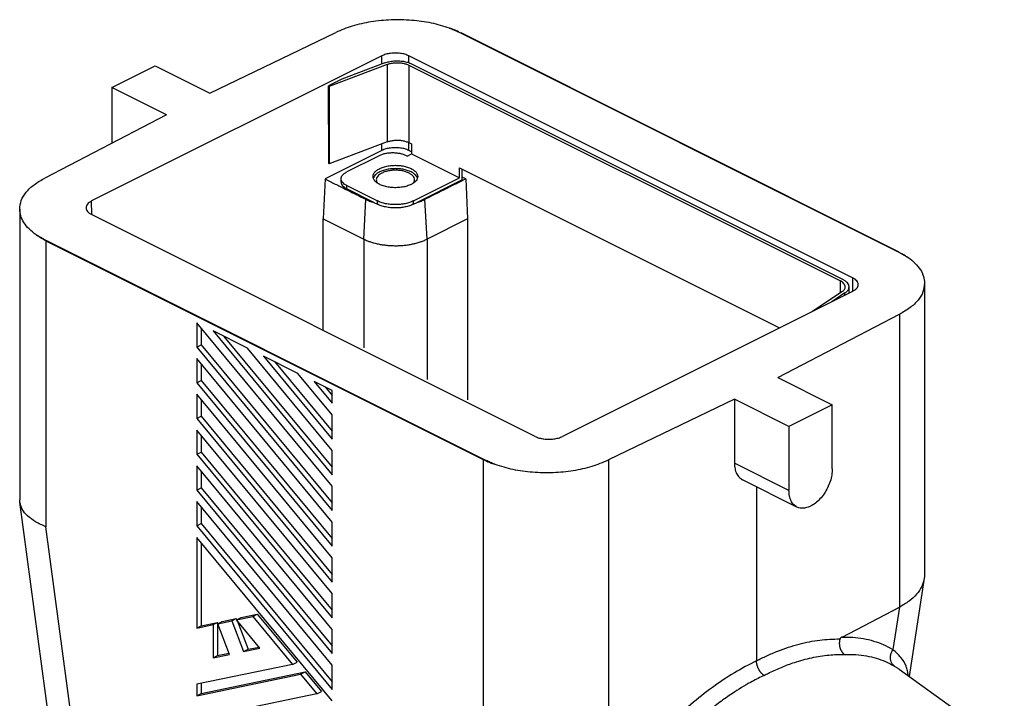
# Model space of a CAD drawing. Units: millimetres. Extents: x -297 to 0, y 0 to 210.
# Drawn here: x -277 to -254, y 26 to 42 of the extents above; entities that cross this region are included whole.
import ezdxf

# ---------------------------------------------------------------- set-up
doc = ezdxf.new("R2010")
doc.units = ezdxf.units.MM

msp = doc.modelspace()

# ---------------------------------------------------------------- linework, layer by layer
at = {"color": 7, "linetype": 'Continuous'}
for p, q in [((-272.992, 40.004), (-270.03, 41.434)), ((-256.76, 36.249), (-267.155, 41.447)), ((-256.811, 36.282), (-267.086, 41.42)), ((-268.949, 40.884), (-275.769, 37.474)), ((-257.887, 35.671), (-268.313, 40.884)), ((-275.292, 40.136), (-274.274, 40.645)), ((-274.274, 40.645), (-272.992, 40.004)), ((-268.823, 40.682), (-270.189, 40.167)), ((-268.877, 40.718), (-269.888, 40.337)), ((-268.312, 40.664), (-258.174, 35.595)), ((-268.249, 40.696), (-258.111, 35.627)), ((-269.888, 40.337), (-270.205, 40.178)), ((-275.292, 40.136), (-275.292, 38.832)), ((-274.01, 39.495), (-275.292, 40.136)), ((-270.194, 38.352), (-270.205, 40.178)), ((-270.189, 40.167), (-270.189, 38.348)), ((-274.01, 39.495), (-276.87, 38.014)), ((-268.949, 38.661), (-270.285, 37.992)), ((-268.823, 38.863), (-270.189, 38.348)), ((-268.312, 38.845), (-268.249, 38.813)), ((-268.249, 38.629), (-268.312, 38.661)), ((-268.249, 38.813), (-268.249, 38.579)), ((-269.013, 38.537), (-269.776, 38.155)), ((-268.356, 38.526), (-268.249, 38.579)), ((-268.249, 38.579), (-267.124, 38.017)), ((-270.194, 38.352), (-270.189, 38.348)), ((-267.124, 38.251), (-259.607, 34.492)), ((-267.124, 38.017), (-267.124, 38.251)), ((-267.061, 37.971), (-267.061, 38.219)), ((-270.285, 37.992), (-270.328, 37.055)), ((-269.908, 37.918), (-269.908, 37.996)), ((-268.206, 37.476), (-267.124, 38.017)), ((-267.061, 37.971), (-268.123, 37.44)), ((-266.976, 37.992), (-267.061, 38.035)), ((-266.976, 37.992), (-266.933, 37.055)), ((-269.776, 37.837), (-269.055, 37.476)), ((-269.138, 37.44), (-269.776, 37.759)), ((-277.46, 37.285), (-277.46, 30.454)), ((-269.138, 37.44), (-269.055, 37.398)), ((-268.206, 37.398), (-268.123, 37.44)), ((-265.343, 31.943), (-275.769, 37.155)), ((-270.328, 34.435), (-270.328, 37.055)), ((-270.328, 37.055), (-269.373, 36.578)), ((-266.933, 37.055), (-267.888, 36.578)), ((-266.933, 37.055), (-266.933, 32.804)), ((-276.895, 36.577), (-266.501, 31.379)), ((-276.845, 36.54), (-266.569, 31.403)), ((-257.97, 35.311), (-257.97, 35.457)), ((-256.196, 35.541), (-256.196, 28.71)), ((-257.887, 35.352), (-264.706, 31.943)), ((-258.138, 35.34), (-258.83, 34.881)), ((-258.067, 35.313), (-258.373, 35.109)), ((-259.645, 33.331), (-256.785, 34.812)), ((-273.298, 34.614), (-273.298, 34.044)), ((-270.116, 30.773), (-273.298, 34.614)), ((-273.192, 34.486), (-273.192, 34.097)), ((-272.11, 34.02), (-272.916, 34.423)), ((-272.916, 34.423), (-270.116, 31.043)), ((-272.66, 34.295), (-270.116, 31.224)), ((-273.298, 34.044), (-273.192, 34.097)), ((-273.298, 34.044), (-270.116, 30.203)), ((-273.192, 34.097), (-270.116, 30.384)), ((-270.116, 31.613), (-272.11, 34.02)), ((-270.922, 33.426), (-271.728, 33.829)), ((-271.728, 33.829), (-270.116, 31.883)), ((-273.298, 33.774), (-273.298, 33.204)), ((-270.116, 29.933), (-273.298, 33.774)), ((-273.192, 33.646), (-273.192, 33.257)), ((-271.472, 33.701), (-270.116, 32.064)), ((-270.116, 32.453), (-270.922, 33.426)), ((-259.645, 33.331), (-258.364, 32.69)), ((-273.298, 33.204), (-273.192, 33.257)), ((-273.298, 33.204), (-270.116, 29.363)), ((-273.192, 33.257), (-270.116, 29.544)), ((-270.116, 33.023), (-270.54, 33.235)), ((-270.54, 33.235), (-270.116, 32.723)), ((-270.284, 33.107), (-270.116, 32.904)), ((-273.298, 32.934), (-273.298, 32.364)), ((-270.116, 29.093), (-273.298, 32.934)), ((-270.116, 32.723), (-270.116, 33.023)), ((-273.192, 32.806), (-273.192, 32.417)), ((-260.664, 32.822), (-263.625, 31.392)), ((-259.382, 32.181), (-260.664, 32.822)), ((-260.664, 32.822), (-260.664, 31.316)), ((-258.364, 32.69), (-259.382, 32.181)), ((-258.364, 31.184), (-258.364, 32.69)), ((-273.298, 32.364), (-273.192, 32.417)), ((-273.192, 32.417), (-270.116, 28.704)), ((-270.116, 31.883), (-270.116, 32.453)), ((-273.298, 32.364), (-270.116, 28.523)), ((-259.382, 32.181), (-259.382, 30.675)), ((-273.298, 32.094), (-273.298, 31.524)), ((-270.116, 28.253), (-273.298, 32.094)), ((-273.192, 31.966), (-273.192, 31.577)), ((-273.298, 31.524), (-273.192, 31.577)), ((-273.298, 31.524), (-270.116, 27.683)), ((-273.192, 31.577), (-270.116, 27.864)), ((-270.116, 31.043), (-270.116, 31.613)), ((-270.116, 27.413), (-273.298, 31.254)), ((-273.298, 31.254), (-273.298, 30.684)), ((-273.192, 31.126), (-273.192, 30.737)), ((-270.116, 30.203), (-270.116, 30.773)), ((-259.195, 30.286), (-260.473, 30.925)), ((-273.298, 30.684), (-273.192, 30.737)), ((-273.298, 30.684), (-270.116, 26.843)), ((-273.192, 30.737), (-270.116, 27.024)), ((-260.146, 30.761), (-260.146, 26.674)), ((-275.87, 18.591), (-277.456, 30.398)), ((-270.116, 26.573), (-273.298, 30.414)), ((-273.298, 30.414), (-273.298, 29.844)), ((-273.192, 30.286), (-273.192, 29.897)), ((-273.298, 29.844), (-273.192, 29.897)), ((-273.192, 29.897), (-270.116, 26.184)), ((-270.116, 29.363), (-270.116, 29.933)), ((-273.298, 29.844), (-270.116, 26.003)), ((-270.116, 25.733), (-273.298, 29.574)), ((-273.298, 29.574), (-273.298, 27.444)), ((-273.192, 29.446), (-273.192, 27.497)), ((-270.116, 28.523), (-270.116, 29.093)), ((-256.203, 28.612), (-256.561, 26.308)), ((-270.116, 27.683), (-270.116, 28.253)), ((-272.258, 27.69), (-271.876, 27.769)), ((-271.983, 27.716), (-271.876, 27.769)), ((-271.876, 27.769), (-270.943, 26.643)), ((-258.136, 27.232), (-256.785, 27.934)), ((-273.192, 27.497), (-272.81, 27.576)), ((-272.916, 27.523), (-272.81, 27.576)), ((-272.81, 27.576), (-272.81, 26.796)), ((-272.805, 27.546), (-272.475, 27.614)), ((-272.805, 27.546), (-272.699, 27.599)), ((-272.53, 26.823), (-272.805, 27.546)), ((-272.699, 27.599), (-272.369, 27.667)), ((-272.475, 27.614), (-272.369, 27.667)), ((-272.475, 27.614), (-272.199, 26.891)), ((-272.369, 27.667), (-272.358, 27.64)), ((-272.364, 27.637), (-271.983, 27.716)), ((-272.364, 27.637), (-272.258, 27.69)), ((-271.813, 26.971), (-272.364, 27.637)), ((-272.351, 27.621), (-272.093, 26.944)), ((-271.983, 27.716), (-271.049, 26.59)), ((-273.298, 27.444), (-272.916, 27.523)), ((-273.298, 27.444), (-273.192, 27.497)), ((-272.916, 27.523), (-272.916, 26.743)), ((-270.116, 26.843), (-270.116, 27.413)), ((-272.81, 26.796), (-272.541, 26.852)), ((-272.199, 26.891), (-271.813, 26.971)), ((-272.199, 26.891), (-272.093, 26.944)), ((-272.093, 26.944), (-271.835, 26.998)), ((-272.916, 26.743), (-272.53, 26.823)), ((-272.916, 26.743), (-272.81, 26.796)), ((-271.049, 26.59), (-270.943, 26.643)), ((-271.049, 26.59), (-273.298, 26.124)), ((-273.192, 25.907), (-270.752, 26.412)), ((-270.858, 26.359), (-270.752, 26.412)), ((-270.752, 26.412), (-270.37, 25.951)), ((-270.116, 26.003), (-270.116, 26.573)), ((-256.796, 26.476), (-254.322, 24.705)), ((-273.298, 25.854), (-270.858, 26.359)), ((-273.192, 26.146), (-273.192, 25.907)), ((-270.858, 26.359), (-270.476, 25.898)), ((-273.298, 26.124), (-273.298, 25.854)), ((-270.476, 25.898), (-270.37, 25.951)), ((-273.298, 25.854), (-273.192, 25.907)), ((-270.476, 25.898), (-272.428, 25.494))]:
    msp.add_line(p, q, dxfattribs=at)
at = {"color": 2, "linetype": 'Continuous'}
for p, q in [((-267.155, 41.447), (-267.147, 41.449)), ((-268.949, 40.691), (-268.949, 40.882)), ((-268.312, 40.723), (-268.312, 40.882)), ((-268.823, 40.682), (-268.823, 38.863)), ((-268.312, 40.664), (-268.312, 38.845)), ((-268.949, 38.661), (-268.949, 38.816)), ((-268.312, 38.661), (-268.312, 38.845)), ((-269.776, 37.759), (-269.776, 37.837)), ((-269.373, 36.578), (-269.324, 37.512)), ((-267.888, 36.578), (-267.937, 37.512)), ((-275.764, 37.153), (-275.769, 37.474)), ((-269.055, 37.398), (-269.055, 37.476)), ((-268.206, 37.398), (-268.206, 37.476)), ((-276.895, 36.577), (-276.903, 36.571)), ((-269.373, 36.578), (-269.373, 34.024)), ((-267.888, 36.578), (-267.888, 33.281)), ((-276.845, 36.54), (-276.845, 29.824)), ((-256.76, 36.249), (-256.753, 36.252)), ((-257.887, 35.671), (-257.891, 35.35)), ((-258.174, 35.316), (-258.174, 35.595)), ((-258.067, 35.262), (-258.067, 35.313)), ((-256.785, 34.812), (-256.785, 27.934)), ((-266.569, 31.403), (-266.569, 24.686)), ((-266.501, 31.379), (-266.508, 31.374)), ((-263.625, 31.392), (-263.625, 24.514)), ((-259.382, 30.675), (-260.664, 31.316)), ((-275.263, 18.047), (-276.845, 29.824)), ((-256.785, 27.934), (-256.94, 26.937))]:
    msp.add_line(p, q, dxfattribs=at)
at = {"color": 7, "linetype": 'Continuous'}
for points, knots in [([(-267.359, 41.536), (-267.499, 41.579), (-267.79, 41.667), (-268.252, 41.725), (-268.729, 41.736), (-269.198, 41.689), (-269.638, 41.598), (-269.904, 41.487), (-270.03, 41.434)], [0, 0, 0, 0, 0.439499, 0.909621, 1.392504, 1.869057, 2.320791, 2.731731, 2.731731, 2.731731, 2.731731]), ([(-267.147, 41.449), (-267.164, 41.457), (-267.198, 41.473), (-267.25, 41.494), (-267.303, 41.516), (-267.34, 41.529), (-267.359, 41.536)], [0, 0, 0, 0, 0.0566174, 0.1126086, 0.1685523, 0.2290439, 0.2290439, 0.2290439, 0.2290439]), ([(-267.359, 41.536), (-267.324, 41.522), (-267.255, 41.495), (-267.188, 41.463), (-267.155, 41.447)], [0, 0, 0, 0, 0.1134032, 0.2228073, 0.2228073, 0.2228073, 0.2228073]), ([(-267.147, 41.449), (-267.137, 41.444), (-267.117, 41.434), (-267.096, 41.424), (-267.086, 41.42)], [0, 0, 0, 0, 0.03392989, 0.0674109, 0.0674109, 0.0674109, 0.0674109]), ([(-268.313, 40.884), (-268.343, 40.897), (-268.408, 40.924), (-268.516, 40.944), (-268.631, 40.952), (-268.746, 40.944), (-268.853, 40.924), (-268.918, 40.897), (-268.949, 40.884)], [0, 0, 0, 0, 0.0998197, 0.2106499, 0.327365, 0.4440801, 0.5549104, 0.6547301, 0.6547301, 0.6547301, 0.6547301]), ([(-268.877, 40.718), (-268.844, 40.728), (-268.777, 40.75), (-268.668, 40.765), (-268.555, 40.768), (-268.444, 40.757), (-268.341, 40.735), (-268.278, 40.709), (-268.249, 40.696)], [0, 0, 0, 0, 0.1028501, 0.2135757, 0.3277061, 0.4404177, 0.5470316, 0.6435317, 0.6435317, 0.6435317, 0.6435317]), ([(-268.823, 40.682), (-268.796, 40.69), (-268.741, 40.708), (-268.653, 40.72), (-268.561, 40.723), (-268.471, 40.714), (-268.387, 40.696), (-268.337, 40.674), (-268.312, 40.664)], [0, 0, 0, 0, 0.0835657, 0.1735303, 0.2662612, 0.3578394, 0.4444632, 0.5228695, 0.5228695, 0.5228695, 0.5228695]), ([(-268.823, 38.863), (-268.796, 38.872), (-268.741, 38.889), (-268.653, 38.901), (-268.561, 38.904), (-268.471, 38.895), (-268.387, 38.877), (-268.337, 38.855), (-268.312, 38.845)], [0, 0, 0, 0, 0.0835657, 0.1735303, 0.2662612, 0.3578394, 0.4444632, 0.5228695, 0.5228695, 0.5228695, 0.5228695]), ([(-268.312, 38.661), (-268.343, 38.674), (-268.408, 38.701), (-268.516, 38.721), (-268.631, 38.729), (-268.745, 38.721), (-268.853, 38.701), (-268.918, 38.674), (-268.949, 38.661)], [0, 0, 0, 0, 0.0998308, 0.2106733, 0.3274014, 0.4441295, 0.554972, 0.6548029, 0.6548029, 0.6548029, 0.6548029]), ([(-268.356, 38.526), (-268.378, 38.537), (-268.424, 38.561), (-268.503, 38.583), (-268.589, 38.598), (-268.679, 38.604), (-268.77, 38.601), (-268.858, 38.589), (-268.94, 38.569), (-268.989, 38.547), (-269.013, 38.537)], [0, 0, 0, 0, 0.074237, 0.1564047, 0.2444368, 0.335763, 0.4275586, 0.5169637, 0.6012999, 0.678306, 0.678306, 0.678306, 0.678306]), ([(-269.156, 38.049), (-269.153, 38.069), (-269.147, 38.112), (-269.103, 38.168), (-269.039, 38.218), (-268.955, 38.258), (-268.856, 38.289), (-268.746, 38.307), (-268.631, 38.314), (-268.515, 38.307), (-268.405, 38.289), (-268.306, 38.258), (-268.222, 38.218), (-268.159, 38.168), (-268.115, 38.112), (-268.108, 38.069), (-268.106, 38.049)], [0, 0, 0, 0, 0.059883, 0.127611, 0.207553, 0.300505, 0.404857, 0.51752, 0.634542, 0.751564, 0.864227, 0.968579, 1.061531, 1.141473, 1.2092, 1.269084, 1.269084, 1.269084, 1.269084]), ([(-268.111, 38.01), (-268.117, 38.023), (-268.128, 38.051), (-268.164, 38.095), (-268.222, 38.14), (-268.306, 38.18), (-268.405, 38.211), (-268.515, 38.229), (-268.631, 38.236), (-268.746, 38.229), (-268.856, 38.211), (-268.955, 38.18), (-269.039, 38.14), (-269.097, 38.095), (-269.134, 38.051), (-269.145, 38.023), (-269.15, 38.01)], [0, 0, 0, 0, 0.042062, 0.088643, 0.168585, 0.261537, 0.365889, 0.478552, 0.595574, 0.712596, 0.825259, 0.929611, 1.022563, 1.102505, 1.149085, 1.191148, 1.191148, 1.191148, 1.191148]), ([(-268.181, 37.971), (-268.183, 37.989), (-268.189, 38.028), (-268.231, 38.078), (-268.291, 38.122), (-268.369, 38.157), (-268.46, 38.182), (-268.561, 38.196), (-268.666, 38.198), (-268.768, 38.187), (-268.864, 38.167), (-268.922, 38.142), (-268.949, 38.13)], [0, 0, 0, 0, 0.0539828, 0.1156577, 0.1890689, 0.2746535, 0.3705101, 0.4733408, 0.5790751, 0.6833496, 0.7819463, 0.8712506, 0.8712506, 0.8712506, 0.8712506]), ([(-277.46, 37.285), (-277.452, 37.353), (-277.435, 37.497), (-277.306, 37.694), (-277.117, 37.873), (-276.956, 37.965), (-276.87, 38.014)], [0, 0, 0, 0, 0.2040307, 0.4283424, 0.6860729, 0.9820633, 0.9820633, 0.9820633, 0.9820633]), ([(-270.285, 37.992), (-270.206, 37.953), (-270.047, 37.873), (-269.819, 37.759), (-269.603, 37.651), (-269.455, 37.577), (-269.362, 37.53), (-269.337, 37.518), (-269.324, 37.512)], [0, 0, 0, 0, 0.266855, 0.533709, 0.762589, 0.991468, 1.032966, 1.074435, 1.074435, 1.074435, 1.074435]), ([(-269.908, 37.996), (-269.906, 38.011), (-269.902, 38.043), (-269.874, 38.086), (-269.831, 38.125), (-269.796, 38.145), (-269.776, 38.155)], [0, 0, 0, 0, 0.0447438, 0.0941183, 0.1510671, 0.2166061, 0.2166061, 0.2166061, 0.2166061]), ([(-269.776, 37.837), (-269.796, 37.848), (-269.831, 37.867), (-269.874, 37.906), (-269.902, 37.95), (-269.906, 37.981), (-269.908, 37.996)], [0, 0, 0, 0, 0.065539, 0.1224878, 0.1718623, 0.2166061, 0.2166061, 0.2166061, 0.2166061]), ([(-268.259, 37.863), (-268.291, 37.85), (-268.359, 37.821), (-268.47, 37.797), (-268.59, 37.785), (-268.712, 37.787), (-268.829, 37.804), (-268.936, 37.833), (-269.028, 37.873), (-269.097, 37.924), (-269.146, 37.983), (-269.153, 38.028), (-269.156, 38.049)], [0, 0, 0, 0, 0.104188, 0.219218, 0.340871, 0.464228, 0.584197, 0.69603, 0.795879, 0.881525, 0.953479, 1.016459, 1.016459, 1.016459, 1.016459]), ([(-268.949, 38.13), (-268.968, 38.12), (-269.004, 38.1), (-269.046, 38.061), (-269.075, 38.018), (-269.079, 37.986), (-269.081, 37.971)], [0, 0, 0, 0, 0.065539, 0.1224878, 0.1718623, 0.2166061, 0.2166061, 0.2166061, 0.2166061]), ([(-269.081, 37.971), (-269.079, 37.958), (-269.076, 37.929), (-269.061, 37.905), (-269.053, 37.893)], [0, 0, 0, 0, 0.04048524, 0.08431058, 0.08431058, 0.08431058, 0.08431058]), ([(-268.106, 38.049), (-268.108, 38.032), (-268.112, 37.995), (-268.146, 37.945), (-268.195, 37.899), (-268.237, 37.876), (-268.259, 37.863)], [0, 0, 0, 0, 0.0522011, 0.1098047, 0.1762449, 0.2527071, 0.2527071, 0.2527071, 0.2527071]), ([(-268.209, 37.893), (-268.201, 37.905), (-268.185, 37.929), (-268.182, 37.958), (-268.181, 37.971)], [0, 0, 0, 0, 0.04382534, 0.08431058, 0.08431058, 0.08431058, 0.08431058]), ([(-266.976, 37.992), (-267.055, 37.953), (-267.215, 37.873), (-267.442, 37.759), (-267.658, 37.651), (-267.807, 37.577), (-267.9, 37.53), (-267.925, 37.518), (-267.937, 37.512)], [0, 0, 0, 0, 0.266855, 0.533709, 0.762589, 0.991468, 1.032966, 1.074435, 1.074435, 1.074435, 1.074435]), ([(-269.908, 37.918), (-269.906, 37.903), (-269.902, 37.872), (-269.874, 37.829), (-269.831, 37.789), (-269.796, 37.77), (-269.776, 37.759)], [0, 0, 0, 0, 0.0447438, 0.0941183, 0.1510671, 0.2166061, 0.2166061, 0.2166061, 0.2166061]), ([(-269.324, 37.512), (-269.312, 37.506), (-269.283, 37.492), (-269.239, 37.474), (-269.189, 37.456), (-269.156, 37.445), (-269.138, 37.44)], [0, 0, 0, 0, 0.0397958, 0.096759, 0.1448281, 0.1995693, 0.1995693, 0.1995693, 0.1995693]), ([(-268.123, 37.44), (-268.106, 37.445), (-268.074, 37.455), (-268.023, 37.474), (-267.978, 37.492), (-267.949, 37.506), (-267.937, 37.512)], [0, 0, 0, 0, 0.0521095, 0.1028103, 0.1597735, 0.1995693, 0.1995693, 0.1995693, 0.1995693]), ([(-277.074, 36.679), (-277.131, 36.723), (-277.24, 36.806), (-277.363, 36.958), (-277.444, 37.118), (-277.455, 37.23), (-277.46, 37.285)], [0, 0, 0, 0, 0.2159404, 0.4084803, 0.5821232, 0.744977, 0.744977, 0.744977, 0.744977]), ([(-275.769, 37.474), (-275.788, 37.463), (-275.824, 37.443), (-275.867, 37.403), (-275.895, 37.36), (-275.899, 37.328), (-275.901, 37.313)], [0, 0, 0, 0, 0.066084, 0.1234251, 0.1730919, 0.2181555, 0.2181555, 0.2181555, 0.2181555]), ([(-275.901, 37.313), (-275.899, 37.298), (-275.894, 37.267), (-275.865, 37.224), (-275.823, 37.186), (-275.788, 37.166), (-275.769, 37.155)], [0, 0, 0, 0, 0.0444132, 0.0934796, 0.1500186, 0.2149952, 0.2149952, 0.2149952, 0.2149952]), ([(-268.206, 37.476), (-268.236, 37.463), (-268.299, 37.435), (-268.403, 37.409), (-268.515, 37.392), (-268.631, 37.387), (-268.747, 37.392), (-268.858, 37.409), (-268.962, 37.435), (-269.025, 37.463), (-269.055, 37.476)], [0, 0, 0, 0, 0.0982899, 0.2056745, 0.3195304, 0.4367394, 0.5539485, 0.6678043, 0.775189, 0.8734789, 0.8734789, 0.8734789, 0.8734789]), ([(-268.206, 37.398), (-268.236, 37.385), (-268.299, 37.357), (-268.403, 37.331), (-268.515, 37.314), (-268.631, 37.309), (-268.747, 37.314), (-268.858, 37.331), (-268.962, 37.357), (-269.025, 37.385), (-269.055, 37.398)], [0, 0, 0, 0, 0.0982899, 0.2056745, 0.3195304, 0.4367394, 0.5539485, 0.6678043, 0.775189, 0.8734789, 0.8734789, 0.8734789, 0.8734789]), ([(-276.895, 36.577), (-276.926, 36.593), (-276.987, 36.624), (-277.046, 36.661), (-277.074, 36.679)], [0, 0, 0, 0, 0.1052171, 0.2061112, 0.2061112, 0.2061112, 0.2061112]), ([(-276.903, 36.571), (-276.918, 36.58), (-276.948, 36.596), (-276.991, 36.623), (-277.034, 36.65), (-277.061, 36.669), (-277.074, 36.679)], [0, 0, 0, 0, 0.0519722, 0.1033517, 0.152757, 0.202364, 0.202364, 0.202364, 0.202364]), ([(-276.845, 36.54), (-276.854, 36.545), (-276.874, 36.555), (-276.893, 36.566), (-276.903, 36.571)], [0, 0, 0, 0, 0.03308231, 0.06582209, 0.06582209, 0.06582209, 0.06582209]), ([(-269.373, 36.578), (-269.346, 36.565), (-269.294, 36.541), (-269.213, 36.512), (-269.128, 36.486), (-269.037, 36.464), (-268.938, 36.446), (-268.838, 36.434), (-268.733, 36.426), (-268.633, 36.423), (-268.531, 36.426), (-268.429, 36.433), (-268.326, 36.446), (-268.232, 36.463), (-268.139, 36.484), (-268.053, 36.51), (-267.968, 36.541), (-267.916, 36.565), (-267.888, 36.578)], [0, 0, 0, 0, 0.09152, 0.171989, 0.256058, 0.359967, 0.450131, 0.559339, 0.661997, 0.764574, 0.858952, 0.969808, 1.070898, 1.16918, 1.256954, 1.357157, 1.437626, 1.529147, 1.529147, 1.529147, 1.529147]), ([(-256.811, 36.282), (-256.801, 36.277), (-256.782, 36.267), (-256.762, 36.257), (-256.753, 36.252)], [0, 0, 0, 0, 0.03302385, 0.06558265, 0.06558265, 0.06558265, 0.06558265]), ([(-256.76, 36.249), (-256.729, 36.233), (-256.668, 36.202), (-256.61, 36.165), (-256.581, 36.148)], [0, 0, 0, 0, 0.1052171, 0.2061112, 0.2061112, 0.2061112, 0.2061112]), ([(-256.753, 36.252), (-256.737, 36.243), (-256.707, 36.227), (-256.663, 36.201), (-256.621, 36.175), (-256.594, 36.156), (-256.581, 36.148)], [0, 0, 0, 0, 0.0533588, 0.1025178, 0.1536293, 0.2006163, 0.2006163, 0.2006163, 0.2006163]), ([(-256.581, 36.148), (-256.524, 36.103), (-256.416, 36.02), (-256.293, 35.869), (-256.211, 35.708), (-256.201, 35.596), (-256.196, 35.541)], [0, 0, 0, 0, 0.2159404, 0.4084803, 0.5821232, 0.744977, 0.744977, 0.744977, 0.744977]), ([(-257.755, 35.51), (-257.757, 35.525), (-257.76, 35.557), (-257.789, 35.6), (-257.831, 35.64), (-257.867, 35.66), (-257.887, 35.671)], [0, 0, 0, 0, 0.0450637, 0.0947304, 0.1520715, 0.2181555, 0.2181555, 0.2181555, 0.2181555]), ([(-258.06, 35.457), (-258.062, 35.47), (-258.065, 35.497), (-258.09, 35.535), (-258.126, 35.569), (-258.158, 35.586), (-258.174, 35.595)], [0, 0, 0, 0, 0.038778, 0.0815692, 0.1309248, 0.1877253, 0.1877253, 0.1877253, 0.1877253]), ([(-258.138, 35.34), (-258.127, 35.348), (-258.105, 35.364), (-258.08, 35.393), (-258.063, 35.424), (-258.061, 35.446), (-258.06, 35.457)], [0, 0, 0, 0, 0.0428947, 0.0809323, 0.114988, 0.1467439, 0.1467439, 0.1467439, 0.1467439]), ([(-257.97, 35.457), (-257.972, 35.473), (-257.976, 35.507), (-258.007, 35.553), (-258.052, 35.594), (-258.09, 35.615), (-258.111, 35.627)], [0, 0, 0, 0, 0.0477267, 0.1003929, 0.1611382, 0.2310465, 0.2310465, 0.2310465, 0.2310465]), ([(-258.067, 35.313), (-258.052, 35.323), (-258.025, 35.342), (-257.994, 35.378), (-257.974, 35.417), (-257.971, 35.444), (-257.97, 35.457)], [0, 0, 0, 0, 0.0527935, 0.0996089, 0.1415237, 0.1806079, 0.1806079, 0.1806079, 0.1806079]), ([(-257.887, 35.352), (-257.868, 35.363), (-257.832, 35.383), (-257.79, 35.421), (-257.761, 35.464), (-257.757, 35.495), (-257.755, 35.51)], [0, 0, 0, 0, 0.0649767, 0.1215156, 0.1705821, 0.2149952, 0.2149952, 0.2149952, 0.2149952]), ([(-256.196, 35.541), (-256.204, 35.473), (-256.221, 35.329), (-256.349, 35.132), (-256.538, 34.953), (-256.699, 34.861), (-256.785, 34.812)], [0, 0, 0, 0, 0.2040307, 0.4283424, 0.6860729, 0.9820633, 0.9820633, 0.9820633, 0.9820633]), ([(-265.343, 31.943), (-265.312, 31.93), (-265.247, 31.902), (-265.139, 31.882), (-265.025, 31.874), (-264.91, 31.882), (-264.802, 31.902), (-264.737, 31.93), (-264.706, 31.943)], [0, 0, 0, 0, 0.0998197, 0.2106499, 0.327365, 0.4440801, 0.5549104, 0.6547301, 0.6547301, 0.6547301, 0.6547301]), ([(-266.508, 31.374), (-266.519, 31.379), (-266.539, 31.388), (-266.559, 31.398), (-266.569, 31.403)], [0, 0, 0, 0, 0.0337655, 0.0671899, 0.0671899, 0.0671899, 0.0671899]), ([(-266.508, 31.374), (-266.491, 31.366), (-266.457, 31.351), (-266.405, 31.33), (-266.351, 31.309), (-266.315, 31.296), (-266.297, 31.29)], [0, 0, 0, 0, 0.0562777, 0.1119477, 0.1702129, 0.2277958, 0.2277958, 0.2277958, 0.2277958]), ([(-266.297, 31.29), (-266.332, 31.304), (-266.401, 31.331), (-266.468, 31.363), (-266.501, 31.379)], [0, 0, 0, 0, 0.1134032, 0.2228073, 0.2228073, 0.2228073, 0.2228073]), ([(-266.297, 31.29), (-266.156, 31.247), (-265.866, 31.159), (-265.403, 31.101), (-264.926, 31.09), (-264.457, 31.137), (-264.018, 31.228), (-263.752, 31.339), (-263.625, 31.392)], [0, 0, 0, 0, 0.439499, 0.909621, 1.392504, 1.869057, 2.320791, 2.731731, 2.731731, 2.731731, 2.731731]), ([(-260.664, 31.316), (-260.661, 31.272), (-260.657, 31.188), (-260.62, 31.075), (-260.56, 30.981), (-260.502, 30.943), (-260.473, 30.925)], [0, 0, 0, 0, 0.1314978, 0.2498165, 0.3565847, 0.4565551, 0.4565551, 0.4565551, 0.4565551]), ([(-258.364, 31.184), (-258.366, 31.135), (-258.372, 31.034), (-258.412, 30.884), (-258.472, 30.736), (-258.553, 30.597), (-258.65, 30.475), (-258.757, 30.375), (-258.871, 30.302), (-258.985, 30.26), (-259.097, 30.25), (-259.163, 30.274), (-259.195, 30.286)], [0, 0, 0, 0, 0.146467, 0.302574, 0.463889, 0.625388, 0.782025, 0.929307, 1.06392, 1.184487, 1.292451, 1.392729, 1.392729, 1.392729, 1.392729]), ([(-259.195, 30.286), (-259.223, 30.304), (-259.28, 30.341), (-259.339, 30.434), (-259.376, 30.548), (-259.38, 30.631), (-259.382, 30.675)], [0, 0, 0, 0, 0.0984575, 0.2042177, 0.3220312, 0.4534002, 0.4534002, 0.4534002, 0.4534002]), ([(-276.845, 29.824), (-276.928, 29.86), (-277.082, 29.927), (-277.271, 30.065), (-277.408, 30.22), (-277.441, 30.342), (-277.456, 30.398)], [0, 0, 0, 0, 0.2704747, 0.5027682, 0.7004502, 0.8749485, 0.8749485, 0.8749485, 0.8749485]), ([(-256.203, 28.612), (-256.22, 28.546), (-256.254, 28.41), (-256.383, 28.228), (-256.561, 28.063), (-256.708, 27.979), (-256.785, 27.934)], [0, 0, 0, 0, 0.2014922, 0.4180556, 0.6578069, 0.9244902, 0.9244902, 0.9244902, 0.9244902]), ([(-258.185, 27.188), (-258.187, 27.181), (-258.19, 27.168), (-258.194, 27.147), (-258.197, 27.127), (-258.199, 27.106), (-258.2, 27.085), (-258.199, 27.064), (-258.197, 27.043), (-258.194, 27.022), (-258.19, 27.002), (-258.186, 26.983), (-258.18, 26.966), (-258.174, 26.95), (-258.168, 26.934), (-258.16, 26.919), (-258.152, 26.905), (-258.144, 26.891), (-258.135, 26.878), (-258.125, 26.866), (-258.116, 26.855), (-258.106, 26.845), (-258.099, 26.839), (-258.093, 26.834), (-258.09, 26.831), (-258.087, 26.828), (-258.085, 26.827), (-258.084, 26.826), (-258.083, 26.826), (-258.083, 26.825), (-258.082, 26.825), (-258.081, 26.824), (-258.08, 26.824), (-258.08, 26.823)], [0, 0, 0, 0, 0.020688, 0.0414853, 0.0623817, 0.0833657, 0.1044249, 0.125429, 0.1463985, 0.1673199, 0.1881807, 0.2089704, 0.2246185, 0.2416201, 0.2598429, 0.2761269, 0.2925701, 0.3091575, 0.3236794, 0.3395549, 0.3566279, 0.3675705, 0.3796391, 0.3852125, 0.3909677, 0.3938883, 0.3965905, 0.3972661, 0.3979928, 0.3986937, 0.3993918, 0.400772, 0.4021304, 0.4021304, 0.4021304, 0.4021304]), ([(-258.136, 27.232), (-258.139, 27.231), (-258.143, 27.229), (-258.15, 27.224), (-258.157, 27.22), (-258.163, 27.215), (-258.17, 27.21), (-258.175, 27.205), (-258.179, 27.199), (-258.182, 27.195), (-258.184, 27.191), (-258.185, 27.189), (-258.185, 27.188)], [0, 0, 0, 0, 0.00834543, 0.01532963, 0.02412489, 0.03137682, 0.04046758, 0.04832036, 0.05455554, 0.06115191, 0.06431755, 0.06754857, 0.06754857, 0.06754857, 0.06754857]), ([(-259.97, 26.33), (-259.973, 26.332), (-259.979, 26.336), (-259.987, 26.343), (-259.996, 26.35), (-260.004, 26.358), (-260.013, 26.366), (-260.021, 26.375), (-260.029, 26.384), (-260.038, 26.393), (-260.046, 26.403), (-260.054, 26.413), (-260.061, 26.424), (-260.069, 26.435), (-260.076, 26.446), (-260.083, 26.458), (-260.09, 26.47), (-260.096, 26.482), (-260.102, 26.494), (-260.108, 26.506), (-260.113, 26.519), (-260.118, 26.531), (-260.122, 26.544), (-260.127, 26.557), (-260.13, 26.569), (-260.134, 26.581), (-260.137, 26.594), (-260.139, 26.606), (-260.141, 26.618), (-260.143, 26.629), (-260.144, 26.641), (-260.145, 26.652), (-260.145, 26.663), (-260.146, 26.67), (-260.146, 26.674)], [0, 0, 0, 0, 0.0104831, 0.021288, 0.0324092, 0.0438382, 0.0555645, 0.067575, 0.0798541, 0.0923837, 0.1051435, 0.1181109, 0.1312612, 0.1445678, 0.1580028, 0.1715364, 0.1851382, 0.1987769, 0.2124208, 0.2260382, 0.2395978, 0.2530687, 0.266421, 0.2796264, 0.2926578, 0.30549, 0.3180998, 0.3304661, 0.3425703, 0.3543961, 0.3659295, 0.3771591, 0.388076, 0.3986736, 0.3986736, 0.3986736, 0.3986736])]:
    msp.add_open_spline(points, degree=3, knots=knots, dxfattribs=at)
for points in [[(-277.456, 30.398), (-277.457, 30.408), (-277.459, 30.426), (-277.459, 30.445), (-277.46, 30.454)], [(-256.196, 28.71), (-256.196, 28.694), (-256.197, 28.661), (-256.201, 28.628), (-256.203, 28.612)]]:
    msp.add_open_spline(points, degree=3, dxfattribs=at)
at = {"color": 2, "linetype": 'Continuous'}
for points, knots in [([(-260.146, 26.674), (-260.066, 26.714), (-259.902, 26.796), (-259.651, 26.903), (-259.397, 26.995), (-259.07, 27.091), (-258.667, 27.175), (-258.343, 27.184), (-258.185, 27.188)], [0, 0, 0, 0, 0.266986, 0.552012, 0.817305, 1.076705, 1.572979, 2.047077, 2.047077, 2.047077, 2.047077]), ([(-258.136, 27.232), (-258.05, 27.232), (-257.882, 27.231), (-257.632, 27.2), (-257.394, 27.144), (-257.167, 27.061), (-257.023, 26.987), (-256.949, 26.943), (-256.943, 26.939), (-256.94, 26.937)], [0, 0, 0, 0, 0.257618, 0.505337, 0.752113, 0.991688, 1.226842, 1.237747, 1.248648, 1.248648, 1.248648, 1.248648]), ([(-256.897, 26.543), (-256.914, 26.557), (-256.949, 26.587), (-256.983, 26.65), (-256.999, 26.72), (-256.998, 26.795), (-256.979, 26.87), (-256.953, 26.915), (-256.94, 26.937)], [0, 0, 0, 0, 0.0674611, 0.1366683, 0.2084647, 0.2829625, 0.3595839, 0.4372545, 0.4372545, 0.4372545, 0.4372545]), ([(-256.58, 26.321), (-256.584, 26.36), (-256.593, 26.437), (-256.641, 26.587), (-256.748, 26.767), (-256.874, 26.879), (-256.94, 26.937)], [0, 0, 0, 0, 0.1168051, 0.2307552, 0.4720083, 0.7340094, 0.7340094, 0.7340094, 0.7340094]), ([(-260.146, 26.674), (-260.321, 26.583), (-260.68, 26.398), (-261.193, 26.049), (-261.699, 25.65), (-262.015, 25.347), (-262.176, 25.192)], [0, 0, 0, 0, 0.592299, 1.210914, 1.85599, 2.524421, 2.524421, 2.524421, 2.524421]), ([(-259.97, 26.33), (-259.968, 26.331), (-259.963, 26.334), (-259.955, 26.338), (-259.948, 26.342), (-259.926, 26.353), (-259.889, 26.372), (-259.807, 26.412), (-259.693, 26.466), (-259.547, 26.528), (-259.402, 26.585), (-259.237, 26.643), (-259.053, 26.698), (-258.849, 26.748), (-258.648, 26.786), (-258.452, 26.811), (-258.263, 26.824), (-258.141, 26.824), (-258.08, 26.823)], [0, 0, 0, 0, 0.008479, 0.017026, 0.025428, 0.033473, 0.09114, 0.14849, 0.309461, 0.467872, 0.623741, 0.7771, 0.991568, 1.201188, 1.406182, 1.60682, 1.792106, 1.974124, 1.974124, 1.974124, 1.974124]), ([(-258.08, 26.823), (-257.991, 26.824), (-257.817, 26.826), (-257.566, 26.795), (-257.332, 26.74), (-257.115, 26.661), (-256.976, 26.59), (-256.906, 26.548), (-256.9, 26.545), (-256.897, 26.543)], [0, 0, 0, 0, 0.266093, 0.521103, 0.757372, 0.986741, 1.211879, 1.22232, 1.232757, 1.232757, 1.232757, 1.232757]), ([(-256.796, 26.476), (-256.804, 26.482), (-256.82, 26.493), (-256.845, 26.509), (-256.87, 26.526), (-256.888, 26.537), (-256.897, 26.543)], [0, 0, 0, 0, 0.0285142, 0.0587674, 0.0886681, 0.120955, 0.120955, 0.120955, 0.120955]), ([(-259.97, 26.33), (-259.973, 26.329), (-259.978, 26.326), (-259.986, 26.323), (-259.994, 26.319), (-260.046, 26.293), (-260.144, 26.244), (-260.31, 26.155), (-260.5, 26.044), (-260.691, 25.922), (-260.86, 25.807), (-261.008, 25.7), (-261.155, 25.588), (-261.301, 25.471), (-261.446, 25.349), (-261.589, 25.222), (-261.731, 25.091), (-261.833, 24.992), (-261.897, 24.928), (-261.915, 24.91), (-261.925, 24.901)], [0, 0, 0, 0, 0.008633, 0.017336, 0.025905, 0.034134, 0.1929, 0.353806, 0.600544, 0.851998, 1.032494, 1.215241, 1.400187, 1.587269, 1.776421, 1.967569, 2.160635, 2.355534, 2.394054, 2.432639, 2.432639, 2.432639, 2.432639])]:
    msp.add_open_spline(points, degree=3, knots=knots, dxfattribs=at)

doc.saveas('drawing.dxf')
